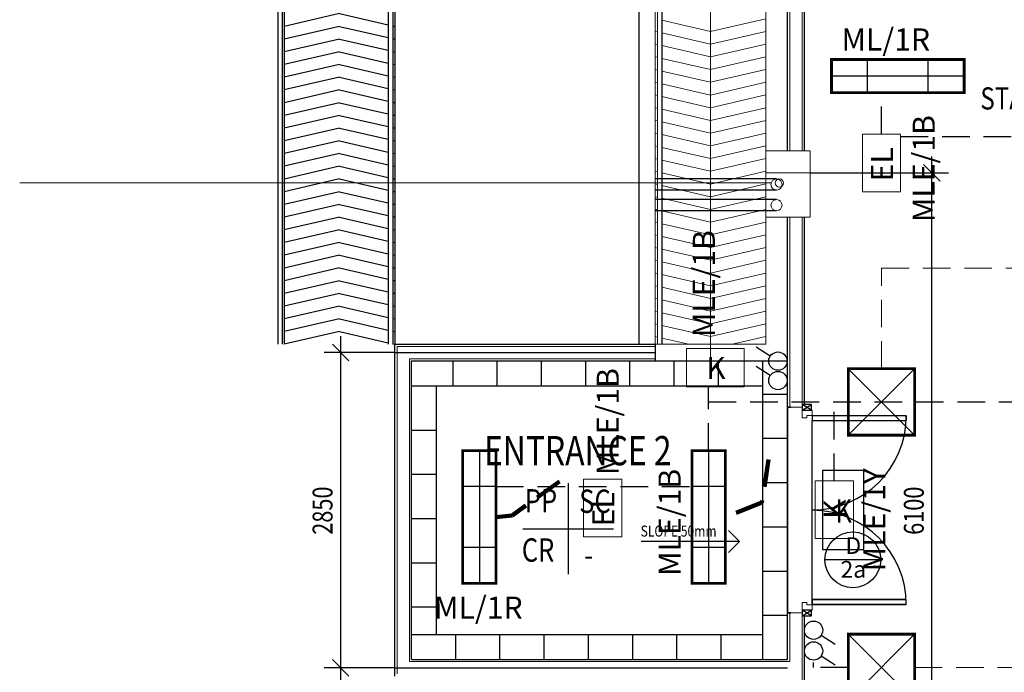
# Model space of a CAD drawing. Units: millimetres. Extents: x 1927176 to 2272766, y 54374 to 465820.
# Drawn here: x 2134684 to 2143586, y 443991 to 449893 of the extents above; entities that cross this region are included whole.
import ezdxf
from ezdxf.enums import TextEntityAlignment as Align

# ---------------------------------------------------------------- set-up
doc = ezdxf.new("R2010")
doc.units = ezdxf.units.MM
doc.header["$LTSCALE"] = 1000
doc.header["$MEASUREMENT"] = 0
doc.linetypes.add('HIDDEN', pattern=[0.375, 0.25, -0.125])
for name, color, linetype in [('-E', 4, 'CONTINUOUS'), ('-X', 7, 'CONTINUOUS'), ('E_LB', 1, 'CONTINUOUS'), ('Electrical Circuiting', 3, 'HIDDEN'), ('Switch', 1, 'CONTINUOUS')]:
    doc.layers.add(name, color=color, linetype=linetype)
for name, color, linetype, lineweight in [('Emergency Light', 6, 'CONTINUOUS', 25), ('Keluar Sign', 6, 'CONTINUOUS', 25), ('Lighting Points', 6, 'CONTINUOUS', 25)]:
    doc.layers.add(name, color=color, linetype=linetype, lineweight=lineweight)
doc.styles.add('ARIAL', font='ARIAL.TTF', dxfattribs={"width": 0.8})
doc.styles.add('style1', font='romand.shx')
doc.styles.add('TXT3', font='ARIAL.TTF', dxfattribs={"height": 3.5})
doc.dimstyles.get("Standard").update_dxf_attribs({"dimtxt": 0.18, "dimasz": 0.18, "dimexe": 0.18, "dimexo": 0.0625, "dimgap": 0.09, "dimtad": 0, "dimtih": 1, "dimtoh": 1, "dimdec": 4, "dimzin": 0, "dimdsep": 46, "dimtxsty": 'Standard', "dimcen": 0.09, "dimadec": 0, "dimazin": 0, "dimtfac": 1, "dimtdec": 4, "dimtofl": 0, "dimtmove": 0, "dimatfit": 3, "dimfxl": 0, "dimtolj": 1, "dimtzin": 0, "dimarcsym": 0})

# ---------------------------------------------------------------- blocks, each defined once
blk = doc.blocks.new('Keluar Sign')
at = {"layer": 'Keluar Sign', "lineweight": 0, "ltscale": 25}
blk.add_lwpolyline([(-266.8, 182.9), (254, 182.9), (254, -163.2), (-266.8, -163.2)], close=True, dxfattribs=at)
at = {"layer": 'Keluar Sign', "lineweight": 0, "ltscale": 25, "style": 'style1'}
blk.add_text('K', height=200, dxfattribs=at).set_placement((-89, -94.2))
blk = doc.blocks.new('2x18w Fluo Recessed')
at = {"layer": 'Lighting Points', "color": 1}
for p, q in [((-300, -300), (300, 300)), ((-300, 300), (300, -300))]:
    blk.add_line(p, q, dxfattribs=at)
at = {"layer": 'Lighting Points', "color": 1, "const_width": 25}
blk.add_lwpolyline([(300, 300), (-300, 300), (-300, -300), (300, -300)], close=True, dxfattribs=at)
blk = doc.blocks.new('1x36 Mounted Fitting')
at = {"layer": 'Lighting Points', "color": 1}
for p, q in [((0, 600), (0, -600)), ((150, 275.4), (-150, 275.4)), ((150, -275.4), (-150, -275.4))]:
    blk.add_line(p, q, dxfattribs=at)
at = {"layer": 'Lighting Points', "color": 1, "const_width": 25}
blk.add_lwpolyline([(-150, 600), (150, 600), (150, -600), (-150, -600)], close=True, dxfattribs=at)
blk = doc.blocks.new('A$C60D37A99')
at = {"layer": 'Lighting Points', "rotation": 90}
blk.add_blockref('1x36 Mounted Fitting', (0, 0), dxfattribs=at)
blk = doc.blocks.new('Emergency Light')
at = {"layer": 'Emergency Light', "lineweight": 0, "ltscale": 25}
blk.add_lwpolyline([(-266.8, 186.7), (254, 186.7), (254, -159.4), (-266.8, -159.4)], close=True, dxfattribs=at)
at = {"layer": 'Emergency Light', "lineweight": 0, "ltscale": 25, "style": 'style1'}
blk.add_text('EL', height=200, dxfattribs=at).set_placement((-172, -90.5))
blk = doc.blocks.new('SW-1W')
at = {"layer": 'Switch'}
blk.add_line((58.6, 141.5), (164.2, 247.1), dxfattribs=at)
blk.add_circle((0, 82.9), 82.9, dxfattribs=at)

msp = doc.modelspace()

# ---------------------------------------------------------------- linework, layer by layer
at = {"layer": '-E', "linetype": 'HIDDEN'}
for p, q in [((2142475.9, 448856.4), (2142475.9, 449232.7)), ((2142649, 448835.6), (2148244.2, 448835.6)), ((2140912.8, 445994.4), (2140912.8, 446573.4)), ((2140912.8, 446435.6), (2148244.2, 446435.6)), ((2142049.3, 445720.8), (2142049.3, 446435.6)), ((2138989.8, 445669.8), (2140762.8, 445669.8)), ((2141860.9, 444035.6), (2141860.9, 444078.1)), ((2142174.9, 444035.6), (2141860.9, 444035.6))]:
    msp.add_line(p, q, dxfattribs=at)
at = {"layer": '-X', "color": 8, "lineweight": 0, "ltscale": 25}
for p, q in [((2141430.2, 453841.7), (2141430.2, 446956.7)), ((2140930.6, 447072), (2140930.6, 453281.7)), ((2140450.2, 452801.7), (2140450.2, 446956.7)), ((2140430.2, 452781.7), (2140430.2, 446956.7)), ((2140930.2, 449786.4), (2140490.2, 449887.9)), ((2140930.2, 449786.4), (2141430.2, 449901.7)), ((2140450.2, 449782.1), (2140430.2, 449786.7)), ((2140930.2, 449671.4), (2140490.2, 449772.9)), ((2140930.2, 449671.4), (2141430.2, 449786.7)), ((2140450.2, 449667.1), (2140430.2, 449671.7)), ((2140930.2, 449556.4), (2140490.2, 449657.9)), ((2140930.2, 449556.4), (2141430.2, 449671.7)), ((2140450.2, 449552.1), (2140430.2, 449556.7)), ((2140930.2, 449441.4), (2140490.2, 449542.9)), ((2140930.2, 449441.4), (2141430.2, 449556.7)), ((2140450.2, 449437.1), (2140430.2, 449441.7)), ((2140930.2, 449326.4), (2140490.2, 449427.9)), ((2140930.2, 449326.4), (2141430.2, 449441.7)), ((2140450.2, 449322.1), (2140430.2, 449326.7)), ((2140930.2, 449211.4), (2141430.2, 449326.7)), ((2140930.2, 449211.4), (2140490.2, 449312.9)), ((2140450.2, 449207.1), (2140430.2, 449211.7)), ((2140930.2, 449096.4), (2140490.2, 449197.9)), ((2140930.2, 449096.4), (2141430.2, 449211.7)), ((2140450.2, 449092.1), (2140430.2, 449096.7)), ((2140930.2, 448981.4), (2140490.2, 449082.9)), ((2140930.2, 448981.4), (2141430.2, 449096.7)), ((2140450.2, 448977.1), (2140430.2, 448981.7)), ((2140930.2, 448866.4), (2140490.2, 448967.9)), ((2140930.2, 448866.4), (2141430.2, 448981.7)), ((2140450.2, 448862.1), (2140430.2, 448866.7)), ((2140930.2, 448751.4), (2140490.2, 448852.9)), ((2140930.2, 448751.4), (2141430.2, 448866.7)), ((2140450.2, 448747.1), (2140430.2, 448751.7)), ((2140930.2, 448636.4), (2140490.2, 448737.9)), ((2140930.2, 448636.4), (2141430.2, 448751.7)), ((2141430.2, 448706.7), (2141830.2, 448706.7)), ((2141430.2, 448306.7), (2141430.2, 448706.7)), ((2141430.2, 448706.7), (2141430.2, 448106.7)), ((2141830.2, 448106.7), (2141830.2, 448706.7)), ((2140450.2, 448632.1), (2140430.2, 448636.7)), ((2140930.2, 448521.4), (2140490.2, 448622.9)), ((2140930.2, 448521.4), (2141430.2, 448636.7)), ((2140450.2, 448517.1), (2140430.2, 448521.7)), ((2140930.2, 448406.4), (2141430.2, 448521.7)), ((2140930.2, 448406.4), (2140490.2, 448507.9)), ((2141430.2, 448506.7), (2141830.2, 448506.7)), ((2141402.6, 448416), (2134683.5, 448416)), ((2140450.2, 448402.1), (2140430.2, 448406.7)), ((2140930.2, 448291.4), (2140490.2, 448392.9)), ((2140930.2, 448291.4), (2141430.2, 448406.7)), ((2140450.2, 448287.1), (2140430.2, 448291.7)), ((2140930.2, 448176.4), (2140490.2, 448277.9)), ((2140930.2, 448176.4), (2141430.2, 448291.7)), ((2140450.2, 448172.1), (2140430.2, 448176.7)), ((2140930.2, 448061.4), (2141430.2, 448176.7)), ((2140930.2, 448061.4), (2140490.2, 448162.9)), ((2141430.2, 448106.7), (2141830.2, 448106.7)), ((2140450.2, 448057.1), (2140430.2, 448061.7)), ((2140930.2, 447946.4), (2140490.2, 448047.9)), ((2140930.2, 447946.4), (2141430.2, 448061.7)), ((2140450.2, 447942.1), (2140430.2, 447946.7)), ((2140930.2, 447831.4), (2140490.2, 447932.9)), ((2140930.2, 447831.4), (2141430.2, 447946.7)), ((2140450.2, 447827.1), (2140430.2, 447831.7)), ((2140930.2, 447716.4), (2140490.2, 447817.9)), ((2140930.2, 447716.4), (2141430.2, 447831.7)), ((2140450.2, 447712.1), (2140430.2, 447716.7)), ((2140930.2, 447601.4), (2140490.2, 447702.9)), ((2140930.2, 447601.4), (2141430.2, 447716.7)), ((2140450.2, 447597.1), (2140430.2, 447601.7)), ((2140930.2, 447486.4), (2140490.2, 447587.9)), ((2140930.2, 447486.4), (2141430.2, 447601.7)), ((2140450.2, 447482.1), (2140430.2, 447486.7)), ((2140930.2, 447371.4), (2140490.2, 447472.9)), ((2140930.2, 447371.4), (2141430.2, 447486.7)), ((2140450.2, 447367.1), (2140430.2, 447371.7)), ((2140930.2, 447256.4), (2141430.2, 447371.7)), ((2140930.2, 447256.4), (2140490.2, 447357.9)), ((2140450.2, 447252.1), (2140430.2, 447256.7)), ((2140930.2, 447141.4), (2140490.2, 447242.9)), ((2140930.2, 447141.4), (2141430.2, 447256.7)), ((2140450.2, 447137.1), (2140430.2, 447141.7)), ((2140930.2, 447026.4), (2140490.2, 447127.9)), ((2140930.2, 447026.4), (2141430.2, 447141.7)), ((2140450.2, 447022.1), (2140430.2, 447026.7)), ((2140733.7, 446956.7), (2140490.2, 447012.9)), ((2140930.6, 447072), (2140930.6, 446686.7)), ((2141126.6, 446956.7), (2141430.2, 447026.7)), ((2140430.2, 446956.7), (2141430.2, 446956.7)), ((2141656.6, 446387.2), (2141759.1, 446387.2)), ((2141656.6, 444527.2), (2141759.1, 444527.2))]:
    msp.add_line(p, q, dxfattribs=at)
at = {"layer": '-X', "color": 8}
for p, q in [((2140490.2, 452841.7), (2140490.2, 446956.7)), ((2137016.2, 452766.4), (2137016.2, 446956.7)), ((2137056.2, 452741), (2137056.2, 446956.7)), ((2137076.2, 452728.3), (2137076.2, 446956.7)), ((2138016.2, 452131.4), (2138016.2, 446956.7)), ((2138056.2, 452106), (2138056.2, 446956.7)), ((2138076.2, 452093.3), (2138076.2, 446956.7)), ((2141626.6, 448706.7), (2141626.6, 450958.4)), ((2137576.2, 449947), (2137076.2, 449831.7)), ((2137576.2, 449947), (2138016.2, 449845.6)), ((2141776.6, 450010.4), (2141776.6, 448706.7)), ((2137576.2, 449832), (2137076.2, 449716.7)), ((2137576.2, 449832), (2138016.2, 449730.6)), ((2138056.2, 449836.3), (2138076.2, 449831.7)), ((2137576.2, 449717), (2137076.2, 449601.7)), ((2137576.2, 449717), (2138016.2, 449615.6)), ((2138056.2, 449721.3), (2138076.2, 449716.7)), ((2137576.2, 449602), (2137076.2, 449486.7)), ((2137576.2, 449602), (2138016.2, 449500.6)), ((2138056.2, 449606.3), (2138076.2, 449601.7)), ((2137576.2, 449487), (2137076.2, 449371.7)), ((2137576.2, 449487), (2138016.2, 449385.6)), ((2138056.2, 449491.3), (2138076.2, 449486.7)), ((2137576.2, 449372), (2137076.2, 449256.7)), ((2137576.2, 449372), (2138016.2, 449270.6)), ((2138056.2, 449376.3), (2138076.2, 449371.7)), ((2137576.2, 449257), (2137076.2, 449141.7)), ((2137576.2, 449257), (2138016.2, 449155.6)), ((2138056.2, 449261.3), (2138076.2, 449256.7)), ((2138056.2, 449146.3), (2138076.2, 449141.7)), ((2137576.2, 449142), (2137076.2, 449026.7)), ((2137576.2, 449142), (2138016.2, 449040.6)), ((2137576.2, 449027), (2137076.2, 448911.7)), ((2137576.2, 449027), (2138016.2, 448925.6)), ((2138056.2, 449031.3), (2138076.2, 449026.7)), ((2137576.2, 448912), (2137076.2, 448796.7)), ((2137576.2, 448912), (2138016.2, 448810.6)), ((2138056.2, 448916.3), (2138076.2, 448911.7)), ((2137576.2, 448797), (2137076.2, 448681.7)), ((2137576.2, 448797), (2138016.2, 448695.6)), ((2138056.2, 448801.3), (2138076.2, 448796.7)), ((2137576.2, 448682), (2137076.2, 448566.7)), ((2137576.2, 448682), (2138016.2, 448580.6)), ((2138056.2, 448686.3), (2138076.2, 448681.7)), ((2142931.6, 442256.7), (2142931.6, 448656.7)), ((2137576.2, 448567), (2137076.2, 448451.7)), ((2137576.2, 448567), (2138016.2, 448465.6)), ((2138056.2, 448571.3), (2138076.2, 448566.7)), ((2137576.2, 448452), (2137076.2, 448336.7)), ((2137576.2, 448452), (2138016.2, 448350.6)), ((2138056.2, 448456.3), (2138076.2, 448451.7)), ((2141830.2, 448506.7), (2143081.6, 448506.7)), ((2137576.2, 448337), (2137076.2, 448221.7)), ((2137576.2, 448337), (2138016.2, 448235.6)), ((2138056.2, 448341.3), (2138076.2, 448336.7)), ((2137576.2, 448222), (2137076.2, 448106.7)), ((2137576.2, 448222), (2138016.2, 448120.6)), ((2138056.2, 448226.3), (2138076.2, 448221.7)), ((2137576.2, 448107), (2137076.2, 447991.7)), ((2137576.2, 448107), (2138016.2, 448005.6)), ((2138056.2, 448111.3), (2138076.2, 448106.7)), ((2141626.6, 446387.2), (2141626.6, 448106.7)), ((2141776.6, 448106.7), (2141776.6, 446412.2)), ((2137576.2, 447992), (2137076.2, 447876.7)), ((2137576.2, 447992), (2138016.2, 447890.6)), ((2138056.2, 447996.3), (2138076.2, 447991.7)), ((2137576.2, 447877), (2137076.2, 447761.7)), ((2137576.2, 447877), (2138016.2, 447775.6)), ((2138056.2, 447881.3), (2138076.2, 447876.7)), ((2137576.2, 447762), (2137076.2, 447646.7)), ((2137576.2, 447762), (2138016.2, 447660.6)), ((2138056.2, 447766.3), (2138076.2, 447761.7)), ((2137576.2, 447647), (2137076.2, 447531.7)), ((2137576.2, 447647), (2138016.2, 447545.6)), ((2138056.2, 447651.3), (2138076.2, 447646.7)), ((2137576.2, 447532), (2137076.2, 447416.7)), ((2137576.2, 447532), (2138016.2, 447430.6)), ((2138056.2, 447536.3), (2138076.2, 447531.7)), ((2137576.2, 447417), (2137076.2, 447301.7)), ((2137576.2, 447417), (2138016.2, 447315.6)), ((2138056.2, 447421.3), (2138076.2, 447416.7)), ((2137576.2, 447302), (2137076.2, 447186.7)), ((2137576.2, 447302), (2138016.2, 447200.6)), ((2138056.2, 447306.3), (2138076.2, 447301.7)), ((2137576.2, 447187), (2137076.2, 447071.7)), ((2137576.2, 447187), (2138016.2, 447085.6)), ((2138056.2, 447191.3), (2138076.2, 447186.7)), ((2137576.2, 447072), (2137076.2, 446956.7)), ((2137576.2, 447072), (2138016.2, 446970.6)), ((2137585.4, 447031.7), (2137585.4, 443881.7)), ((2138056.2, 447076.3), (2138076.2, 447071.7)), ((2138056.2, 446961.3), (2138076.2, 446956.7)), ((2138076.2, 446956.7), (2140430.2, 446956.7)), ((2138076.2, 443956.7), (2138076.2, 446956.7)), ((2140430.2, 446956.7), (2140430.2, 446806.7)), ((2138076.2, 446881.7), (2137435.4, 446881.7)), ((2138076.2, 446881.7), (2140430.2, 446881.7)), ((2138226.2, 446806.7), (2140430.2, 446806.7)), ((2138226.2, 444106.7), (2138226.2, 446806.7)), ((2141626.6, 446387.2), (2141656.6, 446387.2)), ((2141626.6, 444527.2), (2141626.6, 446387.2)), ((2141656.6, 446387.2), (2141626.6, 446387.2)), ((2141626.6, 446387.2), (2141626.6, 444527.2)), ((2141759.1, 446362.2), (2141844.1, 446412.2)), ((2141844.1, 446362.2), (2141759.1, 446412.2)), ((2141844.1, 446412.2), (2141759.1, 446412.2)), ((2141759.1, 446412.2), (2141759.1, 446362.2)), ((2141844.1, 446362.2), (2141844.1, 446412.2)), ((2141759.1, 446362.2), (2141844.1, 446362.2)), ((2141848.1, 446310.7), (2141848.1, 446313.7)), ((2142700.1, 446310.7), (2141848.1, 446310.7)), ((2141848.1, 446310.7), (2141848.1, 446266.7)), ((2142700.1, 446310.7), (2141848.1, 446310.7)), ((2141848.1, 446310.7), (2141848.1, 446266.7)), ((2141848.1, 446310.7), (2141848.1, 446266.7)), ((2142700.1, 446310.7), (2141848.1, 446310.7)), ((2142700.1, 446266.7), (2142700.1, 446310.7)), ((2142700.1, 446266.7), (2142700.1, 446310.7)), ((2142700.1, 446310.7), (2142700.1, 446266.7)), ((2141848.1, 446266.7), (2142700.1, 446266.7)), ((2141848.1, 446266.7), (2142700.1, 446266.7)), ((2141848.1, 446266.7), (2142700.1, 446266.7)), ((2141848.1, 444647.7), (2141848.1, 446266.7)), ((2139642.3, 445699.8), (2139642.3, 444878.3)), ((2139231.6, 445289), (2140053.1, 445289)), ((2141093.6, 445271.9), (2141192.4, 445172.7)), ((2141192.4, 445172.7), (2140302.3, 445174.6)), ((2141093.2, 445073.9), (2141192.4, 445172.7)), ((2142468.5, 445008.1), (2141964.5, 445008.1)), ((2142700.1, 444647.7), (2141848.1, 444647.7)), ((2141848.1, 444647.7), (2141848.1, 444603.7)), ((2142700.1, 444647.7), (2141848.1, 444647.7)), ((2141848.1, 444647.7), (2141848.1, 444603.7)), ((2141848.1, 444647.7), (2142700.1, 444647.7)), ((2141848.1, 444603.7), (2141848.1, 444647.7)), ((2141848.1, 444603.7), (2142700.1, 444603.7)), ((2141848.1, 444603.7), (2142700.1, 444603.7)), ((2142700.1, 444603.7), (2141848.1, 444603.7)), ((2141848.1, 444600.7), (2141848.1, 444603.7)), ((2142700.1, 444603.7), (2142700.1, 444647.7)), ((2142700.1, 444603.7), (2142700.1, 444647.7)), ((2142700.1, 444603.7), (2142700.1, 444647.7)), ((2141626.6, 444106.7), (2141626.6, 444527.2)), ((2141656.6, 444527.2), (2141626.6, 444527.2)), ((2141626.6, 444527.2), (2141656.6, 444527.2)), ((2141759.1, 444502.2), (2141844.1, 444552.2)), ((2141844.1, 444502.2), (2141759.1, 444552.2)), ((2141844.1, 444552.2), (2141759.1, 444552.2)), ((2141759.1, 444552.2), (2141759.1, 444502.2)), ((2141844.1, 444502.2), (2141844.1, 444552.2)), ((2141759.1, 444502.2), (2141844.1, 444502.2)), ((2141776.6, 444502.2), (2141776.6, 442806.7)), ((2138226.2, 444106.7), (2141626.6, 444106.7)), ((2138076.2, 444031.7), (2137435.4, 444031.7)), ((2138076.2, 444031.7), (2141626.6, 444031.7))]:
    msp.add_line(p, q, dxfattribs=at)
at = {"layer": '-X', "color": 8, "ltscale": 15}
for p, q in [((2140280.2, 452781.7), (2140280.2, 446956.7)), ((2141526.6, 448451.9, -70), (2140430.2, 448451.9, -5.8)), ((2141526.6, 448351.9, -70), (2140430.2, 448351.9, -5.8)), ((2141526.6, 448265.3, -70), (2140430.2, 448265.3, -5.8)), ((2141526.6, 448165.3, -70), (2140430.2, 448165.3, -5.8)), ((2138601.6, 446581.7), (2138601.6, 446806.7)), ((2139001.6, 446581.7), (2139001.6, 446806.7)), ((2139401.6, 446581.7), (2139401.6, 446806.7)), ((2139801.6, 446581.7), (2139801.6, 446806.7)), ((2140201.6, 446581.7), (2140201.6, 446806.7)), ((2140430.2, 446806.7), (2141626.6, 446806.7)), ((2140601.6, 446581.7), (2140601.6, 446806.7)), ((2141001.6, 446581.7), (2141001.6, 446806.7)), ((2141401.6, 446581.7), (2141401.6, 446806.7)), ((2138226.2, 446581.7), (2138451.2, 446581.7)), ((2138451.2, 444331.7), (2138451.2, 446581.7)), ((2138451.2, 446581.7), (2141401.6, 446581.7)), ((2141401.6, 444331.7), (2141401.6, 446581.7)), ((2141401.6, 446506.7), (2141626.6, 446506.7)), ((2138226.2, 446181.7), (2138451.2, 446181.7)), ((2141401.6, 446106.7), (2141626.6, 446106.7)), ((2138226.2, 445781.7), (2138451.2, 445781.7)), ((2141401.6, 445706.7), (2141626.6, 445706.7)), ((2138226.2, 445381.7), (2138451.2, 445381.7)), ((2141401.6, 445306.7), (2141626.6, 445306.7)), ((2138226.2, 444981.7), (2138451.2, 444981.7)), ((2141401.6, 444906.7), (2141626.6, 444906.7)), ((2138226.2, 444581.7), (2138451.2, 444581.7)), ((2141401.6, 444506.7), (2141626.6, 444506.7)), ((2138226.2, 444331.7), (2138451.2, 444331.7)), ((2138451.2, 444331.7), (2141401.6, 444331.7)), ((2138626.2, 444106.7), (2138626.2, 444331.7)), ((2139026.2, 444106.7), (2139026.2, 444331.7)), ((2139426.2, 444106.7), (2139426.2, 444331.7)), ((2139826.2, 444106.7), (2139826.2, 444331.7)), ((2140226.2, 444106.7), (2140226.2, 444331.7)), ((2140626.2, 444106.7), (2140626.2, 444331.7)), ((2141026.2, 444106.7), (2141026.2, 444331.7)), ((2141401.6, 444106.7), (2141401.6, 444331.7))]:
    msp.add_line(p, q, dxfattribs=at)
at = {"layer": '-X', "color": 8, "lineweight": 18}
for p, q in [((2141645.6, 448706.7), (2141645.6, 450958.4)), ((2141757.6, 448706.7), (2141757.6, 450029.4)), ((2141645.6, 446387.2), (2141645.6, 448106.7)), ((2141757.6, 446387.2), (2141757.6, 448106.7)), ((2138095.2, 446937.7), (2140430.2, 446937.7)), ((2138095.2, 443975.7), (2138095.2, 446937.7)), ((2138207.2, 446825.7), (2140430.2, 446825.7)), ((2138207.2, 444087.7), (2138207.2, 446825.7)), ((2141759.1, 446362.2), (2141759.1, 446291.7)), ((2141801.1, 446291.7), (2141801.1, 446313.7)), ((2141801.1, 446313.7), (2141848.1, 446313.7)), ((2141848.1, 446362.2), (2141844.1, 446362.2)), ((2141848.1, 446313.7), (2141848.1, 446362.2)), ((2141759.1, 446291.7), (2141801.1, 446291.7)), ((2141759.1, 444622.7), (2141759.1, 444552.2)), ((2141801.1, 444622.7), (2141759.1, 444622.7)), ((2141801.1, 444600.7), (2141801.1, 444622.7)), ((2141645.6, 444087.7), (2141645.6, 444527.2)), ((2141757.6, 442806.7), (2141757.6, 444527.2)), ((2141848.1, 444600.7), (2141801.1, 444600.7)), ((2141844.1, 444552.2), (2141848.1, 444552.2)), ((2141848.1, 444552.2), (2141848.1, 444600.7)), ((2138207.2, 444087.7), (2141645.6, 444087.7))]:
    msp.add_line(p, q, dxfattribs=at)
at = {"layer": '-X', "color": 8, "linetype": 'ByBlock', "lineweight": 0}
for p, q in [((2143006.6, 448431.7), (2142856.6, 448581.7)), ((2141477.6, 448416), (2141402.6, 448416)), ((2137660.4, 446806.7), (2137510.4, 446956.7)), ((2137510.4, 444106.7), (2137660.4, 443956.7))]:
    msp.add_line(p, q, dxfattribs=at)
at = {"layer": '-X', "color": 8, "ltscale": 5}
for p, q in [((2142317.4, 445814.7), (2141942.8, 445814.7)), ((2141942.8, 445814.7), (2141942.8, 445102.6)), ((2142317.4, 445102.6), (2142317.4, 445814.7)), ((2141942.8, 445102.6), (2142317.4, 445102.6))]:
    msp.add_line(p, q, dxfattribs=at)
at = {"layer": '-X', "color": 8, "lineweight": 0, "ltscale": 25}
for centre in [(2141526.6, 448401.9, -70), (2141526.6, 448215.3, -70)]:
    msp.add_circle(centre, 50, dxfattribs=at)
at = {"layer": '-X', "color": 8}
msp.add_circle((2142216.5, 445008.1), 252, dxfattribs=at)
at = {"layer": '-X', "color": 8, "linetype": 'ByBlock', "lineweight": 0}
for start, end in [(0, 180), (180, 0)]:
    msp.add_arc((2141552.6, 448416), 37.5, start, end, dxfattribs=at)
at = {"layer": '-X', "color": 8}
for centre, start, end in [((2141848.1, 446310.7), 270, 0), ((2141848.1, 444603.7), 0, 90)]:
    msp.add_arc(centre, 852, start, end, dxfattribs=at)
at = {"layer": 'Electrical Circuiting', "lineweight": 0}
for p, q in [((2142474.9, 446735.6), (2142474.9, 447644)), ((2142474.9, 447644), (2144574.9, 447644)), ((2142774.9, 444035.6), (2143974.9, 444035.6))]:
    msp.add_line(p, q, dxfattribs=at)

# ---------------------------------------------------------------- block references
at = {"layer": 'E_LB', "lineweight": 0, "ltscale": 25}
for p, rotation in [((2142623.7, 449382.7), 180), ((2138839.8, 445394.4), 270), ((2140912.8, 445394.4), 270)]:
    msp.add_blockref('A$C60D37A99', p, dxfattribs=dict(at, rotation=rotation))
at = {"layer": 'Electrical Circuiting'}
for p, rotation in [((2141620.2, 446822.3), 102.2381687126377), ((2141620.2, 446647.1), 102.2381687126376), ((2141780.4, 444354), 282.2381687126367), ((2141780.4, 444166.2), 282.2381687126367)]:
    msp.add_blockref('SW-1W', p, dxfattribs=dict(at, rotation=rotation))
at = {"layer": 'Emergency Light', "lineweight": 0, "rotation": 90}
for p in [(2142489.5, 448602.4), (2139969.5, 445482.6)]:
    msp.add_blockref('Emergency Light', p, dxfattribs=at)
at = {"layer": 'Lighting Points', "lineweight": 0}
msp.add_blockref('Keluar Sign', (2140979.4, 446736.6), dxfattribs=at)
at = {"layer": 'Lighting Points'}
for p in [(2142474.9, 446435.6), (2142474.9, 444035.6)]:
    msp.add_blockref('2x18w Fluo Recessed', p, dxfattribs=at)
at = {"layer": 'Lighting Points', "lineweight": 0, "rotation": 90}
msp.add_blockref('Keluar Sign', (2142059.1, 445466.8), dxfattribs=at)

# ---------------------------------------------------------------- texts
at = {"layer": '-X', "color": 8, "style": 'ARIAL', "width": 0.8}
for s, height, p in [('STAIRCASE 2', 200.25, (2143369.6, 449080.5)), ('ENTRANCE 2', 264.04, (2138882, 445863.1)), ('SLOPE 50mm', 100, (2140298.2, 445218))]:
    msp.add_text(s, height=height, dxfattribs=at).set_placement(p)
at = {"layer": '-X', "color": 8, "lineweight": 0, "style": 'ARIAL', "width": 0.8}
for s, p in [('2850', (2137512, 445234.8)), ('6100', (2142858.1, 445234))]:
    msp.add_text(s, height=180, rotation=90, dxfattribs=at).set_placement(p)
at = {"layer": '-X', "color": 8, "style": 'ARIAL', "width": 0.8}
for s, height, p in [('PP', 211.24, (2139251.6, 445436)), ('SC', 211.24, (2139742.4, 445432.2)), ('K', 211.2, (2142059.1, 445342.5)), ('CR', 211.24, (2139223.9, 444990.8)), ('-', 211.2, (2139788.4, 444946.7))]:
    msp.add_text(s, height=height, rotation=359.99994, dxfattribs=at).set_placement(p)
at = {"layer": '-X', "color": 8, "style": 'ARIAL'}
for s, p in [('D', (2142221.3, 445117.4)), ('2a', (2142221.3, 444902.4))]:
    msp.add_text(s, height=151.2, dxfattribs=at).set_placement(p, align=Align.MIDDLE)
at = {"layer": 'Electrical Circuiting', "color": 4, "ltscale": 5, "style": 'TXT3'}
for p in [(2142114, 449713.8), (2138429.9, 444575.5)]:
    msp.add_text('ML/1R', height=200, dxfattribs=at).set_placement(p, align=Align.MIDDLE_LEFT)
at = {"layer": 'Electrical Circuiting', "color": 40, "linetype": 'Continuous', "ltscale": 5, "style": 'TXT3'}
for s, p in [('MLE/1B', (2142857.8, 448061.8)), ('MLE/1B', (2140869.3, 447021.6)), ('MLE/1B', (2140000.6, 445773.9)), ('MLE/1B', (2140559.8, 444862.5)), ('MLE/1Y', (2142410.1, 444903.5))]:
    msp.add_text(s, height=200, rotation=90, dxfattribs=at).set_placement(p, align=Align.MIDDLE_LEFT)

# ---------------------------------------------------------------- leaders
at = {"layer": 'Electrical Circuiting', "lineweight": 0}
for points in [[(2141453.9, 445916.3), (2141395, 445526.8), (2141062.8, 445394.4)], [(2139565.4, 445716.8), (2139135.9, 445408), (2138989.8, 445394.4)]]:
    msp.add_leader(points, dimstyle='Standard', override={"dimtxt": 180, "dimasz": 150, "dimexe": 150, "dimexo": 0, "dimgap": 70, "dimtad": 0, "dimtih": 0, "dimdec": 0, "dimtxsty": 'ARIAL', "dimcen": 0, "dimdle": 150, "dimclrd": 256, "dimclre": 256, "dimclrt": 1, "dimtdec": 0, "dimtofl": 1, "dimfxl": 150, "dimlwd": 65535, "dimlwe": 65535}, dxfattribs=at)

doc.saveas('drawing.dxf')
